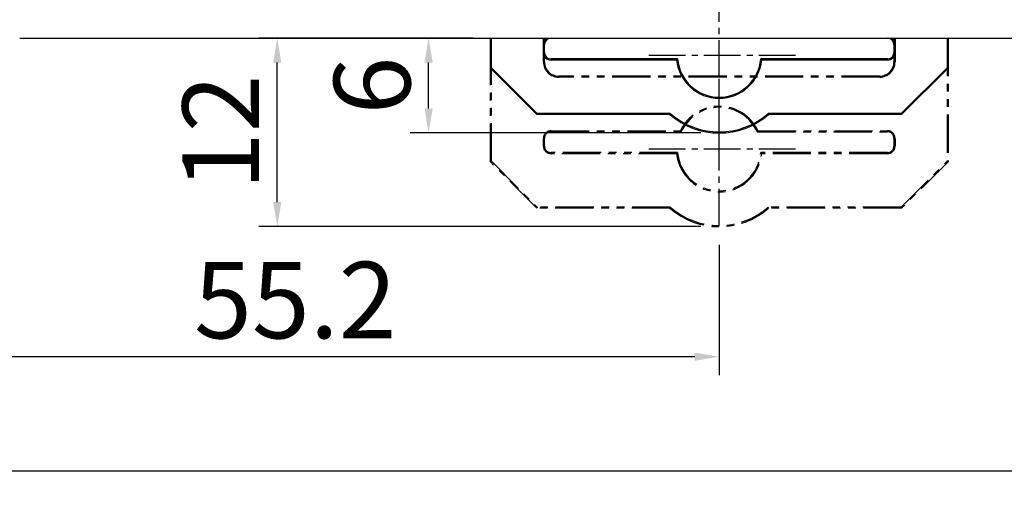
# Model space of a CAD drawing. Extents: x -497 to 1334, y -403 to 589.
# Drawn here: x 486 to 550, y 408 to 438 of the extents above; entities that cross this region are included whole.
import ezdxf

# ---------------------------------------------------------------- set-up
doc = ezdxf.new("R2010")
doc.units = 0
doc.header["$LTSCALE"] = 4
doc.header["$PDMODE"] = 2
doc.header["$PDSIZE"] = 3
doc.linetypes.add('CENTER2', pattern=[1.125, 0.75, -0.125, 0.125, -0.125])
doc.linetypes.add('PHANTOM2', pattern=[1.25, 0.625, -0.125, 0.125, -0.125, 0.125, -0.125])
doc.layers.get('0').update_dxf_attribs({"linetype": 'CONTINUOUS'})
doc.layers.get('DEFPOINTS').update_dxf_attribs({"linetype": 'CONTINUOUS'})
for name, color, linetype in [('1', 1, 'CENTER2'), ('3', 2, 'CONTINUOUS'), ('4', 4, 'PHANTOM2')]:
    doc.layers.add(name, color=color, linetype=linetype)
doc.styles.add('DIMENSION', font='romans.shx')
doc.styles.get("Standard").update_dxf_attribs({"font": 'romans.shx', "bigfont": 'cadsg.shx'})
doc.dimstyles.new('STANDARD$0', dxfattribs={"dimtxt": 2, "dimasz": 1.8, "dimexe": 1, "dimexo": 1, "dimgap": 1, "dimtad": 1, "dimzin": 13, "dimdsep": 46, "dimtxsty": 'Standard', "dimcen": 0.09, "dimadec": 0, "dimazin": 0, "dimtp": 0.3, "dimtfac": 1, "dimtix": 1, "dimtmove": 2, "dimatfit": 3, "dimfxl": 1, "dimtolj": 1, "dimtzin": 13, "dimarcsym": 0})

# ---------------------------------------------------------------- blocks, each defined once
blk = doc.blocks.new('*D489')
at = {"layer": '3', "color": 2, "lineweight": -2, "transparency": 16777216}
for p, q in [((475.878, 446.188), (475.878, 407.779)), ((723.878, 446.188), (723.878, 407.779)), ((478.878, 408.979), (720.878, 408.979))]:
    blk.add_line(p, q, dxfattribs=at)
at = {"layer": '3', "color": 2, "transparency": 16777216}
for points in [[(478.878, 409.479), (478.878, 408.479), (475.878, 408.979)], [(720.878, 409.479), (720.878, 408.479), (723.878, 408.979)]]:
    blk.add_solid(points, dxfattribs=at)
at = {"layer": 'DEFPOINTS', "color": 0, "transparency": 16777216}
for p in [(475.878, 447.388), (723.878, 447.388), (723.878, 408.979)]:
    blk.add_point(p, dxfattribs=at)
at = {"layer": '3', "color": 3, "transparency": 16777216, "insert": (599.878, 412.679), "char_height": 5, "attachment_point": 5, "style": 'DIMENSION'}
blk.add_mtext('\\A1;249', dxfattribs=at)
blk = doc.blocks.new('*D492')
at = {"layer": '3', "color": 2, "lineweight": -2, "transparency": 16777216}
for p, q in [((515.23, 437.275), (511.123, 437.275)), ((512.323, 432.671), (512.323, 435.675)), ((530.13, 431.071), (511.123, 431.071))]:
    blk.add_line(p, q, dxfattribs=at)
at = {"layer": '3', "color": 2, "transparency": 16777216}
for points in [[(512.056, 435.675), (512.59, 435.675), (512.323, 437.275)], [(512.056, 432.671), (512.59, 432.671), (512.323, 431.071)]]:
    blk.add_solid(points, dxfattribs=at)
at = {"layer": 'DEFPOINTS', "color": 0, "transparency": 16777216}
for p in [(512.323, 437.275), (516.43, 437.275), (531.33, 431.071)]:
    blk.add_point(p, dxfattribs=at)
at = {"layer": '3', "color": 3, "transparency": 16777216, "insert": (508.623, 434.173), "char_height": 5, "attachment_point": 5, "rotation": 90, "style": 'DIMENSION'}
blk.add_mtext('\\A1;6', dxfattribs=at)
blk = doc.blocks.new('*D485')
at = {"layer": '3', "color": 2, "lineweight": -2, "transparency": 16777216}
for p, q in [((515.23, 437.275), (501.222, 437.275)), ((502.422, 426.549), (502.422, 435.675)), ((530.13, 424.949), (501.222, 424.949))]:
    blk.add_line(p, q, dxfattribs=at)
at = {"layer": '3', "color": 2, "transparency": 16777216}
for points in [[(502.155, 435.675), (502.688, 435.675), (502.422, 437.275)], [(502.155, 426.549), (502.688, 426.549), (502.422, 424.949)]]:
    blk.add_solid(points, dxfattribs=at)
at = {"layer": 'DEFPOINTS', "color": 0, "transparency": 16777216}
for p in [(502.422, 437.275), (516.43, 437.275), (531.33, 424.949)]:
    blk.add_point(p, dxfattribs=at)
at = {"layer": '3', "color": 3, "transparency": 16777216, "insert": (498.722, 431.112), "char_height": 5, "attachment_point": 5, "rotation": 90, "style": 'DIMENSION'}
blk.add_mtext('\\A1;12', dxfattribs=at)
blk = doc.blocks.new('*D554')
at = {"layer": '3', "color": 2, "lineweight": -2, "transparency": 16777216}
for p, q in [((475.878, 444.988), (475.878, 415.248)), ((531.33, 423.749), (531.33, 415.248)), ((529.73, 416.448), (477.478, 416.448))]:
    blk.add_line(p, q, dxfattribs=at)
at = {"layer": '3', "color": 2, "transparency": 16777216}
for points in [[(477.478, 416.714), (477.478, 416.181), (475.878, 416.448)], [(529.73, 416.714), (529.73, 416.181), (531.33, 416.448)]]:
    blk.add_solid(points, dxfattribs=at)
at = {"layer": 'DEFPOINTS', "color": 0, "transparency": 16777216}
for p in [(475.878, 446.188), (531.33, 424.949), (475.878, 416.448)]:
    blk.add_point(p, dxfattribs=at)
at = {"layer": '3', "color": 3, "transparency": 16777216, "insert": (503.604, 420.148), "char_height": 5, "attachment_point": 5, "style": 'DIMENSION'}
blk.add_mtext('\\A1;55.2', dxfattribs=at)

msp = doc.modelspace()

# ---------------------------------------------------------------- linework, layer by layer
for p, q in [((485.576, 437.275), (714.179, 437.275)), ((516.361, 435.312), (516.361, 437.275)), ((516.43, 435.341), (516.43, 437.275)), ((519.83, 436.341), (519.83, 436.841)), ((519.9, 436.841), (519.83, 436.841)), ((519.9, 436.341), (519.9, 436.841)), ((520.33, 437.275), (520.33, 437.271)), ((520.33, 437.271), (528.845, 437.271)), ((528.845, 437.271), (528.843, 437.275)), ((528.845, 437.271), (528.847, 437.275)), ((533.816, 437.271), (542.33, 437.271)), ((542.83, 436.841), (542.761, 436.841)), ((542.761, 436.841), (542.761, 436.341)), ((542.83, 436.841), (542.83, 436.341)), ((546.23, 437.275), (546.23, 435.341)), ((546.3, 437.275), (546.3, 435.312)), ((519.83, 436.341), (519.9, 436.341)), ((542.761, 436.341), (542.83, 436.341)), ((520.33, 435.911), (520.33, 435.841)), ((528.61, 435.911), (520.33, 435.911)), ((528.547, 435.841), (520.33, 435.841)), ((528.61, 435.911), (528.547, 435.841)), ((534.051, 435.911), (534.114, 435.841)), ((542.33, 435.911), (534.051, 435.911)), ((542.33, 435.841), (534.114, 435.841)), ((542.33, 435.841), (542.33, 435.911)), ((516.361, 435.312), (516.43, 435.341)), ((519.402, 432.271), (516.361, 435.312)), ((516.43, 435.341), (519.43, 432.341)), ((543.23, 432.341), (546.23, 435.341)), ((546.3, 435.312), (543.259, 432.271)), ((546.23, 435.341), (546.3, 435.312)), ((519.43, 432.341), (519.402, 432.271)), ((528.104, 432.271), (519.402, 432.271)), ((528.13, 432.341), (519.43, 432.341)), ((528.104, 432.271), (528.13, 432.341)), ((543.23, 432.341), (534.53, 432.341)), ((534.557, 432.271), (534.53, 432.341)), ((543.259, 432.271), (534.557, 432.271)), ((543.259, 432.271), (543.23, 432.341))]:
    msp.add_line(p, q)
for centre, radius, start, end in [((520.33, 436.841), 0.5, 119.82578, 180), ((520.33, 436.841), 0.43, 90, 180), ((542.33, 436.841), 0.43, 0, 90), ((542.33, 436.841), 0.5, 0, 60.17422), ((520.33, 436.341), 0.5, 180, 270), ((520.33, 436.341), 0.43, 180, 270), ((542.33, 436.341), 0.5, 270, 0), ((542.33, 436.341), 0.43, 270, 0), ((531.33, 436.141), 2.8, 186.15064, 353.84936), ((531.33, 436.141), 2.73, 184.83631, 355.16369), ((531.33, 436.008), 4.936, 229.19273, 310.80727), ((531.33, 436.008), 4.867, 228.88791, 311.11209)]:
    msp.add_arc(centre, radius, start, end)
at = {"layer": '1', "ltscale": 0.8}
for p, q in [((531.33, 431.141), (531.33, 441.141)), ((536.33, 436.141), (526.33, 436.141)), ((531.33, 425.019), (531.33, 435.019)), ((536.33, 430.019), (526.33, 430.019))]:
    msp.add_line(p, q, dxfattribs=at)
at = {"layer": '4'}
for p, q in [((516.361, 429.19), (516.361, 437.275)), ((516.43, 429.219), (516.43, 437.275)), ((519.83, 435.719), (519.83, 437.275)), ((519.9, 435.719), (519.9, 437.275)), ((542.761, 437.275), (542.761, 435.719)), ((542.83, 437.275), (542.83, 435.719)), ((546.23, 437.275), (546.23, 429.219)), ((546.3, 437.275), (546.3, 429.19)), ((520.83, 434.719), (520.83, 434.788)), ((541.83, 434.788), (520.83, 434.788)), ((541.83, 434.719), (520.83, 434.719)), ((541.83, 434.719), (541.83, 434.788)), ((520.33, 431.219), (528.801, 431.219)), ((520.33, 431.219), (520.33, 431.149)), ((520.33, 431.149), (528.845, 431.149)), ((528.845, 431.149), (528.801, 431.219)), ((533.816, 431.149), (533.86, 431.219)), ((533.816, 431.149), (542.33, 431.149)), ((533.86, 431.219), (542.33, 431.219)), ((542.33, 431.149), (542.33, 431.219)), ((519.83, 430.219), (519.83, 430.719)), ((519.9, 430.719), (519.83, 430.719)), ((519.83, 430.219), (519.9, 430.219)), ((519.9, 430.219), (519.9, 430.719)), ((542.83, 430.719), (542.761, 430.719)), ((542.761, 430.719), (542.761, 430.219)), ((542.761, 430.219), (542.83, 430.219)), ((542.83, 430.719), (542.83, 430.219)), ((520.33, 429.788), (520.33, 429.719)), ((528.61, 429.788), (520.33, 429.788)), ((528.547, 429.719), (520.33, 429.719)), ((528.61, 429.788), (528.547, 429.719)), ((534.051, 429.788), (534.114, 429.719)), ((542.33, 429.788), (534.051, 429.788)), ((542.33, 429.719), (534.114, 429.719)), ((542.33, 429.719), (542.33, 429.788)), ((516.361, 429.19), (516.43, 429.219)), ((519.402, 426.149), (516.361, 429.19)), ((516.43, 429.219), (519.43, 426.219)), ((543.23, 426.219), (546.23, 429.219)), ((546.3, 429.19), (543.259, 426.149)), ((519.43, 426.219), (519.402, 426.149)), ((528.104, 426.149), (519.402, 426.149)), ((528.13, 426.219), (519.43, 426.219)), ((528.104, 426.149), (528.13, 426.219)), ((543.23, 426.219), (534.53, 426.219)), ((534.557, 426.149), (534.53, 426.219)), ((543.259, 426.149), (534.557, 426.149)), ((543.259, 426.149), (543.23, 426.219))]:
    msp.add_line(p, q, dxfattribs=at)
for centre, radius, start, end in [((520.83, 435.719), 1, 180, 270), ((520.83, 435.719), 0.93, 180, 270), ((541.83, 435.719), 1, 270, 0), ((541.83, 435.719), 0.93, 270, 0), ((531.33, 430.019), 2.8, 25.37693, 154.62307), ((531.33, 430.019), 2.73, 24.45371, 155.54629), ((520.33, 430.719), 0.5, 90, 180), ((520.33, 430.719), 0.43, 90, 180), ((542.33, 430.719), 0.5, 0, 90), ((542.33, 430.719), 0.43, 0, 90), ((520.33, 430.219), 0.5, 180, 270), ((520.33, 430.219), 0.43, 180, 270), ((542.33, 430.219), 0.5, 270, 0), ((542.33, 430.219), 0.43, 270, 0), ((531.33, 430.019), 2.8, 186.15064, 353.84936), ((531.33, 430.019), 2.73, 184.83631, 355.16369), ((531.33, 429.885), 4.936, 229.19273, 310.80727), ((531.33, 429.885), 4.867, 228.88791, 311.11209)]:
    msp.add_arc(centre, radius, start, end, dxfattribs=at)

# ---------------------------------------------------------------- dimensions: what is measured, and where the dimension line sits
at = {"layer": '3'}
for base, p1, p2, text, override, picture, middle in [((723.878, 408.979), (475.878, 447.388), (723.878, 447.388), '249', {"dimtxt": 5, "dimasz": 3, "dimexe": 1.2, "dimexo": 1.2, "dimgap": 1.2, "dimzin": 8, "dimtxsty": 'DIMENSION', "dimcen": 0, "dimclrd": 2, "dimclre": 2, "dimclrt": 3, "dimatfit": 0, "dimtzin": 8}, '*D489', (599.878, 412.679)), ((475.878, 416.448), (531.33, 424.949), (475.878, 446.188), '55.2', {"dimtxt": 5, "dimasz": 1.6, "dimexe": 1.2, "dimexo": 1.2, "dimgap": 1.2, "dimzin": 8, "dimtxsty": 'DIMENSION', "dimcen": 0, "dimclrd": 2, "dimclre": 2, "dimclrt": 3, "dimatfit": 0, "dimtzin": 8}, '*D554', (503.604, 420.148))]:
    dim = msp.add_linear_dim(base=base, p1=p1, p2=p2, text=text, dimstyle='STANDARD$0', override=override, dxfattribs=at)
    dim.commit()
    dim.dimension.update_dxf_attribs({"geometry": picture, "text_midpoint": middle})
for base, p1, text, picture, middle in [((502.422, 437.275), (531.33, 424.949), '12', '*D485', (498.722, 431.112)), ((512.323, 437.275), (531.33, 431.071), '6', '*D492', (508.623, 434.173))]:
    dim = msp.add_linear_dim(base=base, p1=p1, p2=(516.43, 437.275), angle=90, text=text, dimstyle='STANDARD$0', override={"dimtxt": 5, "dimasz": 1.6, "dimexe": 1.2, "dimexo": 1.2, "dimgap": 1.2, "dimzin": 8, "dimtxsty": 'DIMENSION', "dimcen": 0, "dimclrd": 2, "dimclre": 2, "dimclrt": 3, "dimatfit": 0, "dimtzin": 8}, dxfattribs=at)
    dim.commit()
    dim.dimension.update_dxf_attribs({"geometry": picture, "text_midpoint": middle})

doc.saveas('drawing.dxf')
